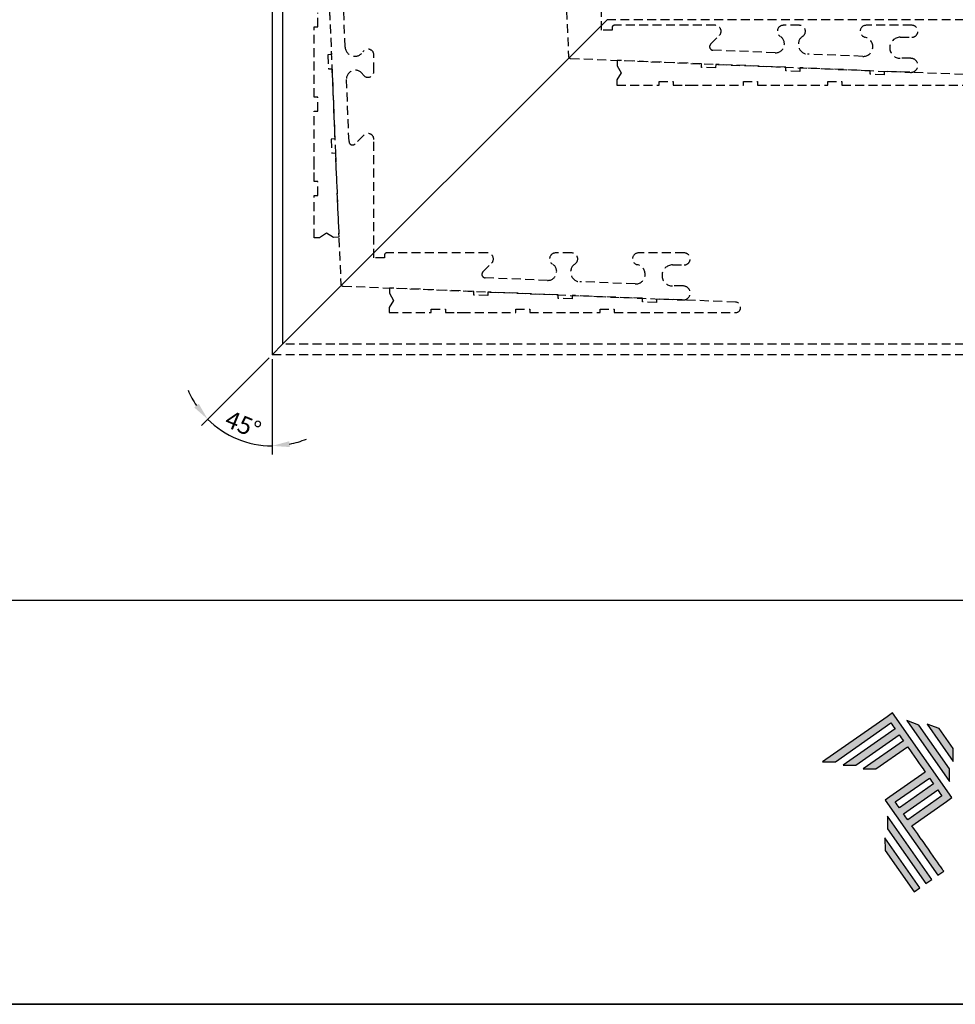
# Model space of a CAD drawing. Units: millimetres. Extents: x 0 to 8780, y 0 to 594.
# Drawn here: x 8140 to 8273, y 0 to 140 of the extents above; entities that cross this region are included whole.
import ezdxf

# ---------------------------------------------------------------- set-up
doc = ezdxf.new("R2010")
doc.units = ezdxf.units.MM
doc.linetypes.add('DASHED2', pattern=[9.525, 6.35, -3.175])
for name, color, linetype, true_color in [('Camada 1', 7, 'Continuous', 0xd2321a), ('CINZA', 7, 'Continuous', 0x58595a), ('Layout', 7, 'Continuous', 0xffffff)]:
    doc.layers.add(name, color=color, linetype=linetype, true_color=true_color)
for name, color, linetype in [('Layer 1', 7, 'Continuous'), ('Layout 2 - Gride', 253, 'Continuous'), ('PERFIL_PERFIL', 7, 'Continuous')]:
    doc.layers.add(name, color=color, linetype=linetype)
doc.styles.get("Standard").update_dxf_attribs({"font": 'arial.ttf'})
doc.dimstyles.new('ISO-25', dxfattribs={"dimtxt": 2.5, "dimasz": 2.5, "dimexe": 1.25, "dimexo": 0.625, "dimtad": 1, "dimtxsty": 'Standard', "dimcen": 2.5, "dimadec": 0, "dimazin": 0, "dimtfac": 1, "dimtmove": 0, "dimatfit": 3, "dimfxl": 1, "dimarcsym": 0})

# ---------------------------------------------------------------- blocks, each defined once
blk = doc.blocks.new('A$C2A843FA4')
at = {"true_color": 0x025397}
h = blk.add_hatch(color=154, dxfattribs=at)
edge = h.paths.add_edge_path()
edge.add_spline(control_points=[(2.039, -0.15), (2.039, -0.15), (1.62, 0.449), (1.62, 0.449)], knot_values=[0.6, 0.6, 0.6, 0.6, 1, 1, 1, 1], degree=3, periodic=0)
edge.add_spline(control_points=[(1.62, 0.449), (1.62, 0.449), (1.263, 0.583), (1.263, 0.583)], knot_values=[0, 0, 0, 0, 0.2, 0.2, 0.2, 0.2], degree=3, periodic=0)
edge.add_spline(control_points=[(1.263, 0.583), (1.263, 0.583), (2.043, -0.531), (2.043, -0.531)], knot_values=[0.2, 0.2, 0.2, 0.2, 0.4, 0.4, 0.4, 0.4], degree=3, periodic=0)
edge.add_spline(control_points=[(2.043, -0.531), (2.043, -0.531), (2.039, -0.15), (2.039, -0.15)], knot_values=[0.4, 0.4, 0.4, 0.4, 0.6, 0.6, 0.6, 0.6], degree=3, periodic=0)
edge = h.paths.add_edge_path(flags=17)
edge.add_spline(control_points=[(1.933, -0.752), (1.933, -0.752), (1.018, 0.555), (1.018, 0.555)], knot_values=[0.6, 0.6, 0.6, 0.6, 1, 1, 1, 1], degree=3, periodic=0)
edge.add_spline(control_points=[(1.018, 0.555), (1.018, 0.555), (0.66, 0.689), (0.66, 0.689)], knot_values=[0, 0, 0, 0, 0.2, 0.2, 0.2, 0.2], degree=3, periodic=0)
edge.add_spline(control_points=[(0.66, 0.689), (0.66, 0.689), (1.936, -1.133), (1.936, -1.133)], knot_values=[0.2, 0.2, 0.2, 0.2, 0.4, 0.4, 0.4, 0.4], degree=3, periodic=0)
edge.add_line((1.936, -1.133), (1.936, -1.127))
edge.add_line((1.936, -1.127), (1.936, -1.121))
edge.add_line((1.936, -1.121), (1.936, -1.113))
edge.add_line((1.936, -1.113), (1.936, -1.104))
edge.add_line((1.936, -1.104), (1.936, -1.093))
edge.add_line((1.936, -1.093), (1.936, -1.087))
edge.add_line((1.936, -1.087), (1.936, -1.08))
edge.add_line((1.936, -1.08), (1.936, -1.074))
edge.add_line((1.936, -1.074), (1.936, -1.06))
edge.add_line((1.936, -1.06), (1.936, -1.045))
edge.add_line((1.936, -1.045), (1.935, -1.029))
edge.add_line((1.935, -1.029), (1.935, -1.013))
edge.add_line((1.935, -1.013), (1.935, -0.996))
edge.add_line((1.935, -0.996), (1.935, -0.978))
edge.add_line((1.935, -0.978), (1.935, -0.943))
edge.add_line((1.935, -0.943), (1.934, -0.907))
edge.add_line((1.934, -0.907), (1.934, -0.89))
edge.add_line((1.934, -0.89), (1.934, -0.873))
edge.add_line((1.934, -0.873), (1.934, -0.856))
edge.add_line((1.934, -0.856), (1.934, -0.84))
edge.add_line((1.934, -0.84), (1.934, -0.826))
edge.add_line((1.934, -0.826), (1.934, -0.812))
edge.add_line((1.934, -0.812), (1.934, -0.805))
edge.add_line((1.934, -0.805), (1.934, -0.799))
edge.add_line((1.934, -0.799), (1.934, -0.793))
edge.add_line((1.934, -0.793), (1.933, -0.782))
edge.add_line((1.933, -0.782), (1.933, -0.772))
edge.add_line((1.933, -0.772), (1.933, -0.765))
edge.add_line((1.933, -0.765), (1.933, -0.752))
edge = h.paths.add_edge_path()
edge.add_spline(control_points=[(1.405, -4.057), (1.405, -4.057), (0.082, -2.168), (0.082, -2.168)], knot_values=[0.6, 0.6, 0.6, 0.6, 1, 1, 1, 1], degree=3, periodic=0)
edge.add_spline(control_points=[(0.082, -2.168), (0.082, -2.168), (0.085, -2.55), (0.085, -2.55)], knot_values=[0, 0, 0, 0, 0.2, 0.2, 0.2, 0.2], degree=3, periodic=0)
edge.add_spline(control_points=[(0.085, -2.55), (0.085, -2.55), (1.227, -4.181), (1.227, -4.181)], knot_values=[0.2, 0.2, 0.2, 0.2, 0.4, 0.4, 0.4, 0.4], degree=3, periodic=0)
edge.add_spline(control_points=[(1.227, -4.181), (1.227, -4.181), (1.405, -4.057), (1.405, -4.057)], knot_values=[0.4, 0.4, 0.4, 0.4, 0.6, 0.6, 0.6, 0.6], degree=3, periodic=0)
edge = h.paths.add_edge_path()
edge.add_spline(control_points=[(1.05, -4.305), (1.05, -4.305), (0.005, -2.812), (0.005, -2.812)], knot_values=[0.4, 0.4, 0.4, 0.4, 0.6, 0.6, 0.6, 0.6], degree=3, periodic=0)
edge.add_spline(control_points=[(0.005, -2.812), (0.005, -2.812), (0.008, -3.193), (0.008, -3.193)], knot_values=[0.6, 0.6, 0.6, 0.6, 1, 1, 1, 1], degree=3, periodic=0)
edge.add_spline(control_points=[(0.008, -3.193), (0.008, -3.193), (0.873, -4.429), (0.873, -4.429)], knot_values=[0, 0, 0, 0, 0.2, 0.2, 0.2, 0.2], degree=3, periodic=0)
edge.add_spline(control_points=[(0.873, -4.429), (0.873, -4.429), (1.05, -4.305), (1.05, -4.305)], knot_values=[0.2, 0.2, 0.2, 0.2, 0.4, 0.4, 0.4, 0.4], degree=3, periodic=0)
edge = h.paths.add_edge_path()
edge.add_spline(control_points=[(1.759, -3.809), (1.759, -3.809), (1.248, -3.079), (0.808, -2.451)], knot_values=[0.6, 0.6, 0.6, 0.6, 0.828232, 0.828232, 0.828232, 0.828232], degree=3, periodic=0)
edge.add_spline(control_points=[(0.808, -2.451), (0.808, -2.451), (1.841, -1.728), (1.841, -1.728)], knot_values=[0.6, 0.6, 0.6, 0.6, 1, 1, 1, 1], degree=3, periodic=0)
edge.add_spline(control_points=[(1.841, -1.728), (1.841, -1.728), (2.007, -1.612), (2.007, -1.612)], knot_values=[0.333333, 0.333333, 0.333333, 0.333333, 0.5, 0.5, 0.5, 0.5], degree=3, periodic=0)
edge.add_spline(control_points=[(2.007, -1.612), (2.007, -1.612), (0.235, 0.919), (0.235, 0.919)], knot_values=[0.5, 0.5, 0.5, 0.5, 0.666667, 0.666667, 0.666667, 0.666667], degree=3, periodic=0)
edge.add_spline(control_points=[(0.235, 0.919), (0.235, 0.919), (0.235, 0.919), (0.235, 0.919)], knot_values=[0.666667, 0.666667, 0.666667, 0.666667, 0.999997, 0.999997, 0.999997, 0.999997], degree=3, periodic=0)
edge.add_spline(control_points=[(0.235, 0.919), (0.235, 0.919), (0.069, 0.803), (0.069, 0.803)], knot_values=[0.000002, 0.000002, 0.000002, 0.000002, 0.166667, 0.166667, 0.166667, 0.166667], degree=3, periodic=0)
edge.add_spline(control_points=[(0.069, 0.803), (0.069, 0.803), (-1.856, -0.545), (-1.856, -0.545)], knot_values=[0.6, 0.6, 0.6, 0.6, 1, 1, 1, 1], degree=3, periodic=0)
edge.add_spline(control_points=[(-1.856, -0.545), (-1.856, -0.545), (-1.474, -0.542), (-1.474, -0.542)], knot_values=[0, 0, 0, 0, 0.2, 0.2, 0.2, 0.2], degree=3, periodic=0)
edge.add_spline(control_points=[(-1.474, -0.542), (-1.474, -0.542), (0.182, 0.618), (0.182, 0.618)], knot_values=[0.2, 0.2, 0.2, 0.2, 0.4, 0.4, 0.4, 0.4], degree=3, periodic=0)
edge.add_spline(control_points=[(0.182, 0.618), (0.217, 0.567), (0.259, 0.508), (0.306, 0.441)], knot_values=[0.193621, 0.193621, 0.193621, 0.193621, 0.205877, 0.205877, 0.205877, 0.205877], degree=3, periodic=0)
edge.add_spline(control_points=[(0.306, 0.441), (0.306, 0.441), (-1.247, -0.647), (-1.247, -0.647)], knot_values=[0.2, 0.2, 0.2, 0.2, 0.4, 0.4, 0.4, 0.4], degree=3, periodic=0)
edge.add_spline(control_points=[(-1.247, -0.647), (-1.247, -0.647), (-0.866, -0.644), (-0.866, -0.644)], knot_values=[0.4, 0.4, 0.4, 0.4, 0.6, 0.6, 0.6, 0.6], degree=3, periodic=0)
edge.add_spline(control_points=[(-0.866, -0.644), (-0.866, -0.644), (0.43, 0.264), (0.43, 0.264)], knot_values=[0.6, 0.6, 0.6, 0.6, 1, 1, 1, 1], degree=3, periodic=0)
edge.add_spline(control_points=[(0.43, 0.264), (0.469, 0.207), (0.511, 0.148), (0.554, 0.086)], knot_values=[0.215868, 0.215868, 0.215868, 0.215868, 0.224785, 0.224785, 0.224785, 0.224785], degree=3, periodic=0)
edge.add_spline(control_points=[(0.554, 0.086), (0.554, 0.086), (-0.645, -0.753), (-0.645, -0.753)], knot_values=[0.2, 0.2, 0.2, 0.2, 0.4, 0.4, 0.4, 0.4], degree=3, periodic=0)
edge.add_spline(control_points=[(-0.645, -0.753), (-0.645, -0.753), (-0.263, -0.75), (-0.263, -0.75)], knot_values=[0.4, 0.4, 0.4, 0.4, 0.6, 0.6, 0.6, 0.6], degree=3, periodic=0)
edge.add_spline(control_points=[(-0.263, -0.75), (-0.263, -0.75), (0.678, -0.091), (0.678, -0.091)], knot_values=[0.6, 0.6, 0.6, 0.6, 1, 1, 1, 1], degree=3, periodic=0)
edge.add_spline(control_points=[(0.678, -0.091), (0.85, -0.337), (1.038, -0.604), (1.21, -0.85)], knot_values=[0.2331, 0.2331, 0.2331, 0.2331, 0.266901, 0.266901, 0.266901, 0.266901], degree=3, periodic=0)
edge.add_spline(control_points=[(1.21, -0.85), (1.21, -0.85), (0.155, -1.589), (0.155, -1.589)], knot_values=[0.2, 0.2, 0.2, 0.2, 0.4, 0.4, 0.4, 0.4], degree=3, periodic=0)
edge.add_spline(control_points=[(0.155, -1.589), (0.155, -1.589), (0.011, -1.69), (0.011, -1.69)], knot_values=[0, 0, 0, 0, 0.2, 0.2, 0.2, 0.2], degree=3, periodic=0)
edge.add_spline(control_points=[(0.011, -1.69), (0.011, -1.69), (1.582, -3.933), (1.582, -3.933)], knot_values=[0.2, 0.2, 0.2, 0.2, 0.4, 0.4, 0.4, 0.4], degree=3, periodic=0)
edge.add_spline(control_points=[(1.582, -3.933), (1.582, -3.933), (1.759, -3.809), (1.759, -3.809)], knot_values=[0.4, 0.4, 0.4, 0.4, 0.6, 0.6, 0.6, 0.6], degree=3, periodic=0)
edge = h.paths.add_edge_path(flags=16)
edge.add_spline(control_points=[(0.684, -2.274), (0.684, -2.274), (1.706, -1.559), (1.706, -1.559)], knot_values=[0.2, 0.2, 0.2, 0.2, 0.4, 0.4, 0.4, 0.4], degree=3, periodic=0)
edge.add_spline(control_points=[(1.706, -1.559), (1.671, -1.508), (1.629, -1.449), (1.582, -1.382)], knot_values=[0.294125, 0.294125, 0.294125, 0.294125, 0.306381, 0.306381, 0.306381, 0.306381], degree=3, periodic=0)
edge.add_spline(control_points=[(1.582, -1.382), (1.582, -1.382), (0.56, -2.097), (0.56, -2.097)], knot_values=[0.6, 0.6, 0.6, 0.6, 1, 1, 1, 1], degree=3, periodic=0)
edge.add_spline(control_points=[(0.56, -2.097), (0.6, -2.154), (0.641, -2.213), (0.684, -2.274)], knot_values=[0.850152, 0.850152, 0.850152, 0.850152, 0.873465, 0.873465, 0.873465, 0.873465], degree=3, periodic=0)
edge = h.paths.add_edge_path(flags=16)
edge.add_spline(control_points=[(0.436, -1.92), (0.436, -1.92), (1.458, -1.204), (1.458, -1.204)], knot_values=[0.2, 0.2, 0.2, 0.2, 0.4, 0.4, 0.4, 0.4], degree=3, periodic=0)
edge.add_spline(control_points=[(1.458, -1.204), (1.418, -1.148), (1.377, -1.089), (1.334, -1.027)], knot_values=[0.275216, 0.275216, 0.275216, 0.275216, 0.284132, 0.284132, 0.284132, 0.284132], degree=3, periodic=0)
edge.add_spline(control_points=[(1.334, -1.027), (1.334, -1.027), (0.312, -1.743), (0.312, -1.743)], knot_values=[0.6, 0.6, 0.6, 0.6, 1, 1, 1, 1], degree=3, periodic=0)
edge.add_spline(control_points=[(0.312, -1.743), (0.348, -1.793), (0.389, -1.853), (0.436, -1.92)], knot_values=[0.899402, 0.899402, 0.899402, 0.899402, 0.931019, 0.931019, 0.931019, 0.931019], degree=3, periodic=0)
at = {"layer": 'Layer 1', "color": 154}
for p, q in [((1.933, -0.753), (1.933, -0.752)), ((1.933, -0.752), (1.933, -0.752)), ((1.933, -0.754), (1.933, -0.753)), ((1.933, -0.756), (1.933, -0.754)), ((1.933, -0.759), (1.933, -0.756)), ((1.933, -0.761), (1.933, -0.759)), ((1.933, -0.765), (1.933, -0.761)), ((1.933, -0.768), (1.933, -0.765)), ((1.933, -0.772), (1.933, -0.768)), ((1.933, -0.777), (1.933, -0.772)), ((1.933, -0.782), (1.933, -0.777)), ((1.933, -0.787), (1.933, -0.782)), ((1.934, -0.793), (1.933, -0.787)), ((1.934, -0.799), (1.934, -0.793)), ((1.934, -0.805), (1.934, -0.799)), ((1.934, -0.812), (1.934, -0.805)), ((1.934, -0.826), (1.934, -0.812)), ((1.934, -0.84), (1.934, -0.826)), ((1.934, -0.856), (1.934, -0.84)), ((1.934, -0.873), (1.934, -0.856)), ((1.934, -0.89), (1.934, -0.873)), ((1.934, -0.907), (1.934, -0.89)), ((1.935, -0.943), (1.934, -0.907)), ((1.935, -0.978), (1.935, -0.943)), ((1.935, -0.996), (1.935, -0.978)), ((1.935, -1.013), (1.935, -0.996)), ((1.935, -1.029), (1.935, -1.013)), ((1.936, -1.045), (1.935, -1.029)), ((1.936, -1.06), (1.936, -1.045)), ((1.936, -1.074), (1.936, -1.06)), ((1.936, -1.08), (1.936, -1.074)), ((1.936, -1.087), (1.936, -1.08)), ((1.936, -1.093), (1.936, -1.087)), ((1.936, -1.098), (1.936, -1.093)), ((1.936, -1.104), (1.936, -1.098)), ((1.936, -1.108), (1.936, -1.104)), ((1.936, -1.113), (1.936, -1.108)), ((1.936, -1.117), (1.936, -1.113)), ((1.936, -1.121), (1.936, -1.117)), ((1.936, -1.124), (1.936, -1.121)), ((1.936, -1.127), (1.936, -1.124)), ((1.936, -1.129), (1.936, -1.127)), ((1.936, -1.131), (1.936, -1.129)), ((1.936, -1.132), (1.936, -1.131)), ((1.936, -1.133), (1.936, -1.132)), ((1.936, -1.133), (1.936, -1.133))]:
    blk.add_line(p, q, dxfattribs=at)
for points in [[(0.235, 0.919), (0.235, 0.919), (0.069, 0.803), (0.069, 0.803)], [(2.007, -1.612), (2.007, -1.612), (0.235, 0.919), (0.235, 0.919)], [(0.235, 0.919), (0.235, 0.919), (0.235, 0.919), (0.235, 0.919)], [(0.069, 0.803), (0.069, 0.803), (-1.856, -0.545), (-1.856, -0.545)], [(-1.474, -0.542), (-1.474, -0.542), (0.182, 0.618), (0.182, 0.618)], [(0.182, 0.618), (0.217, 0.567), (0.259, 0.508), (0.306, 0.441)], [(1.018, 0.555), (1.018, 0.555), (0.66, 0.689), (0.66, 0.689)], [(0.66, 0.689), (0.66, 0.689), (1.936, -1.133), (1.936, -1.133)], [(0.306, 0.441), (0.306, 0.441), (-1.247, -0.647), (-1.247, -0.647)], [(1.933, -0.752), (1.933, -0.752), (1.018, 0.555), (1.018, 0.555)], [(1.62, 0.449), (1.62, 0.449), (1.263, 0.583), (1.263, 0.583)], [(1.263, 0.583), (1.263, 0.583), (2.043, -0.531), (2.043, -0.531)], [(2.039, -0.15), (2.039, -0.15), (1.62, 0.449), (1.62, 0.449)], [(-0.866, -0.644), (-0.866, -0.644), (0.43, 0.264), (0.43, 0.264)], [(0.554, 0.086), (0.554, 0.086), (-0.645, -0.753), (-0.645, -0.753)], [(0.43, 0.264), (0.469, 0.207), (0.511, 0.148), (0.554, 0.086)], [(-0.263, -0.75), (-0.263, -0.75), (0.678, -0.091), (0.678, -0.091)], [(0.678, -0.091), (0.85, -0.337), (1.038, -0.604), (1.21, -0.85)], [(2.043, -0.531), (2.043, -0.531), (2.039, -0.15), (2.039, -0.15)], [(-1.856, -0.545), (-1.856, -0.545), (-1.474, -0.542), (-1.474, -0.542)], [(-1.247, -0.647), (-1.247, -0.647), (-0.866, -0.644), (-0.866, -0.644)], [(-0.645, -0.753), (-0.645, -0.753), (-0.263, -0.75), (-0.263, -0.75)], [(1.21, -0.85), (1.21, -0.85), (0.155, -1.589), (0.155, -1.589)], [(0.312, -1.743), (0.312, -1.743), (1.334, -1.027), (1.334, -1.027)], [(1.334, -1.027), (1.377, -1.089), (1.418, -1.148), (1.458, -1.204)], [(1.458, -1.204), (1.458, -1.204), (0.436, -1.92), (0.436, -1.92)], [(0.56, -2.097), (0.56, -2.097), (1.582, -1.382), (1.582, -1.382)], [(1.582, -1.382), (1.629, -1.449), (1.671, -1.508), (1.706, -1.559)], [(0.155, -1.589), (0.155, -1.589), (0.011, -1.69), (0.011, -1.69)], [(0.011, -1.69), (0.011, -1.69), (1.582, -3.933), (1.582, -3.933)], [(0.436, -1.92), (0.389, -1.853), (0.348, -1.793), (0.312, -1.743)], [(1.706, -1.559), (1.706, -1.559), (0.684, -2.274), (0.684, -2.274)], [(0.808, -2.451), (0.808, -2.451), (1.841, -1.728), (1.841, -1.728)], [(1.841, -1.728), (1.841, -1.728), (2.007, -1.612), (2.007, -1.612)], [(0.082, -2.168), (0.082, -2.168), (0.085, -2.55), (0.085, -2.55)], [(1.405, -4.057), (1.405, -4.057), (0.082, -2.168), (0.082, -2.168)], [(0.684, -2.274), (0.641, -2.213), (0.6, -2.154), (0.56, -2.097)], [(0.085, -2.55), (0.085, -2.55), (1.227, -4.181), (1.227, -4.181)], [(1.759, -3.809), (1.759, -3.809), (1.248, -3.079), (0.808, -2.451)], [(1.05, -4.305), (1.05, -4.305), (0.005, -2.812), (0.005, -2.812)], [(0.005, -2.812), (0.005, -2.812), (0.008, -3.193), (0.008, -3.193)], [(0.008, -3.193), (0.008, -3.193), (0.873, -4.429), (0.873, -4.429)], [(1.582, -3.933), (1.582, -3.933), (1.759, -3.809), (1.759, -3.809)], [(1.227, -4.181), (1.227, -4.181), (1.405, -4.057), (1.405, -4.057)], [(0.873, -4.429), (0.873, -4.429), (1.05, -4.305), (1.05, -4.305)]]:
    blk.add_open_spline(points, degree=3, dxfattribs=at)
blk = doc.blocks.new('A$C65656AD8')
at = {"xscale": 1.588043450200296, "yscale": 1.588043450200296, "zscale": 1.588043450200296}
blk.add_blockref('A$C2A843FA4', (-7.142, 2.095), dxfattribs=at)
blk = doc.blocks.new('*D577')
at = {"layer": 'Defpoints', "color": 0}
for p in [(8175.77, 392.45), (8191.74, 108.43), (8183.88, 100.57), (8175.77, 92.47), (8170.07, 80.81)]:
    blk.add_point(p, dxfattribs=at)
at = {"layer": 'PERFIL_PERFIL', "color": 0, "lineweight": -2}
for p, q in [((8175.33, 92.02), (8165.71, 82.41)), ((8175.77, 91.84), (8175.77, 78.24))]:
    blk.add_line(p, q, dxfattribs=at)
for start, end in [(202.8816, 213.9408), (225, 270), (281.0592, 292.1184)]:
    blk.add_arc((8175.77, 92.47), 12.97, start, end, dxfattribs=at)
at = {"layer": 'PERFIL_PERFIL', "color": 0}
for points in [[(8164.69, 84.96), (8165.33, 85.49), (8166.6, 83.29)], [(8178.22, 80.15), (8178.3, 79.32), (8175.77, 79.49)]]:
    blk.add_solid(points, dxfattribs=at)
at = {"layer": 'PERFIL_PERFIL', "color": 0, "insert": (8171.53, 82.23), "char_height": 2.5, "attachment_point": 5, "rotation": 337.5}
blk.add_mtext('45%%d', dxfattribs=at)

msp = doc.modelspace()

# ---------------------------------------------------------------- linework, layer by layer
at = {"layer": 'Camada 1', "color": 7}
for p, q in [((8175.759, 392.453), (8175.759, 92.453)), ((8177.259, 392.453), (8177.259, 93.953)), ((8177.259, 93.953), (8223.459, 140.153)), ((8177.259, 93.953), (8175.759, 92.453))]:
    msp.add_line(p, q, dxfattribs=at)
at = {"layer": 'CINZA', "color": 8, "linetype": 'DASHED2', "ltscale": 0.2}
for p, q in [((8279.941, 140.153), (8223.459, 140.153)), ((8279.941, 93.953), (8177.259, 93.953)), ((8279.941, 92.453), (8175.759, 92.453))]:
    msp.add_line(p, q, dxfattribs=at)
for points in [[(8215.96, 183.312), (8217.948, 134.929, 0.390359), (8218.235, 134.642), (8266.618, 132.654, 1.0207451), (8266.659, 134.653), (8265.159, 134.653, -1), (8265.159, 137.653), (8266.809, 137.653, 1.0000231), (8266.809, 139.353), (8260.295, 139.353, 0.9084126), (8260.133, 137.669, -0.927327), (8259.813, 134.935), (8251.972, 135.257, -0.7298313), (8251.274, 137.792, 0.7456846), (8250.809, 139.353), (8248.509, 139.353, 0.7562507), (8248.064, 137.779, -0.7725135), (8247.352, 135.447), (8238.505, 135.811, -0.6534311), (8238.172, 136.664), (8239.41, 137.902, 0.6681786), (8238.809, 139.353), (8224.459, 139.353, 0.4142136), (8224.159, 139.053), (8224.159, 138.653), (8222.659, 138.653), (8222.659, 155.503, 0.6681786)], [(8183.56, 150.912), (8185.548, 102.529, 0.390359), (8185.835, 102.242), (8234.218, 100.254, 1.0207451), (8234.259, 102.253), (8232.759, 102.253, -1), (8232.759, 105.253), (8234.409, 105.253, 1.0000231), (8234.409, 106.953), (8227.895, 106.953, 0.9084126), (8227.733, 105.269, -0.927327), (8227.413, 102.535), (8219.572, 102.857, -0.7298313), (8218.874, 105.392, 0.7456846), (8218.409, 106.953), (8216.109, 106.953, 0.7562507), (8215.664, 105.379, -0.7725135), (8214.952, 103.047), (8206.105, 103.411, -0.6534311), (8205.772, 104.264), (8207.01, 105.502, 0.6681786), (8206.409, 106.953), (8192.059, 106.953, 0.4142136), (8191.759, 106.653), (8191.759, 106.253), (8190.259, 106.253), (8190.259, 123.103, 0.6681786), (8188.808, 123.704), (8187.57, 122.466, -0.6534311), (8186.717, 122.799), (8186.353, 131.646, -0.7725135), (8188.685, 132.358, 0.7562507), (8190.259, 132.803), (8190.259, 135.103, 0.7456839), (8188.698, 135.568, -0.7298306), (8186.163, 136.266), (8185.824, 144.523, -0.9705824)]]:
    msp.add_lwpolyline(points, format="xyb", dxfattribs=at)
for points in [[(8183.797, 145.169), (8184.203, 135.175), (8183.703, 135.155), (8183.784, 133.156), (8184.284, 133.176), (8184.69, 123.183), (8184.19, 123.162), (8184.271, 121.163), (8184.771, 121.184), (8184.771, 121.184), (8185.258, 109.181), (8184.509, 109.166), (8183.497, 109.745), (8182.509, 109.125), (8181.759, 109.11), (8181.759, 115.121), (8182.259, 115.121), (8182.259, 117.122), (8181.759, 117.122), (8181.759, 118.822), (8181.759, 119.422), (8181.759, 119.422), (8181.759, 127.124), (8182.259, 127.124), (8182.259, 129.124), (8181.759, 129.124), (8181.759, 139.126), (8182.259, 139.126), (8182.259, 141.127)], [(8274.122, 132.353), (8262.874, 132.81), (8262.853, 132.31), (8260.855, 132.391), (8260.875, 132.891), (8250.881, 133.297), (8250.861, 132.797), (8248.862, 132.878), (8248.882, 133.378), (8238.888, 133.784), (8238.868, 133.284), (8236.869, 133.365), (8236.89, 133.865), (8236.89, 133.865), (8224.887, 134.353), (8224.872, 133.603), (8225.451, 132.591), (8224.831, 131.603), (8224.816, 130.853), (8230.827, 130.853), (8230.827, 131.353), (8232.828, 131.353), (8232.828, 130.853), (8234.528, 130.853), (8235.128, 130.853), (8235.128, 130.853), (8242.83, 130.853), (8242.83, 131.353), (8244.83, 131.353), (8244.83, 130.853), (8254.832, 130.853), (8254.832, 131.353), (8256.833, 131.353), (8256.833, 130.853), (8274.091, 130.853)]]:
    msp.add_lwpolyline(points, dxfattribs=at)
msp.add_lwpolyline([(8204.49, 101.465), (8192.487, 101.953), (8192.472, 101.203), (8193.051, 100.191), (8192.431, 99.203), (8192.416, 98.453), (8198.427, 98.453), (8198.427, 98.953), (8200.428, 98.953), (8200.428, 98.453), (8202.128, 98.453), (8202.728, 98.453), (8202.728, 98.453), (8210.43, 98.453), (8210.43, 98.953), (8212.43, 98.953), (8212.43, 98.453), (8222.432, 98.453), (8222.432, 98.953), (8224.433, 98.953), (8224.433, 98.453), (8241.691, 98.453), (8241.691, 98.453, 0.9799046), (8241.722, 99.953), (8241.722, 99.953), (8230.474, 100.41), (8230.453, 99.91), (8228.455, 99.991), (8228.475, 100.491), (8218.481, 100.897), (8218.461, 100.397), (8216.462, 100.478), (8216.482, 100.978), (8206.488, 101.384), (8206.468, 100.884), (8204.469, 100.965), (8204.49, 101.465)], format="xyb", close=True, dxfattribs=at)
at = {"layer": 'Layout', "color": 9, "flags": 128}
for points in [[(7920, 594), (8340, 594), (8340, 0), (7920, 0)], [(7940, 520.517), (8320, 520.517), (8320, 57.483), (7940, 57.483)]]:
    msp.add_lwpolyline(points, close=True, dxfattribs=at)
at = {"layer": 'Layout 2 - Gride'}
msp.add_lwpolyline([(7920, 0), (8340, 0), (8340, 594), (7920, 594), (7920, 0)], dxfattribs=at)

# ---------------------------------------------------------------- block references
at = {"xscale": 3, "yscale": 3, "zscale": 3}
msp.add_blockref('A$C65656AD8', (8284.379, 30.82), dxfattribs=at)

# ---------------------------------------------------------------- dimensions: what is measured, and where the dimension line sits
at = {"layer": 'PERFIL_PERFIL'}
dim = msp.add_angular_dim_2l(base=(8170.074, 80.811), line1=((8183.877, 100.572), (8191.739, 108.433)), line2=((8175.771, 92.466), (8175.771, 392.453)), dimstyle='ISO-25', dxfattribs=at)
dim.commit()
dim.dimension.update_dxf_attribs({"geometry": '*D577', "text_midpoint": (8171.533, 82.233)})

doc.saveas('drawing.dxf')
